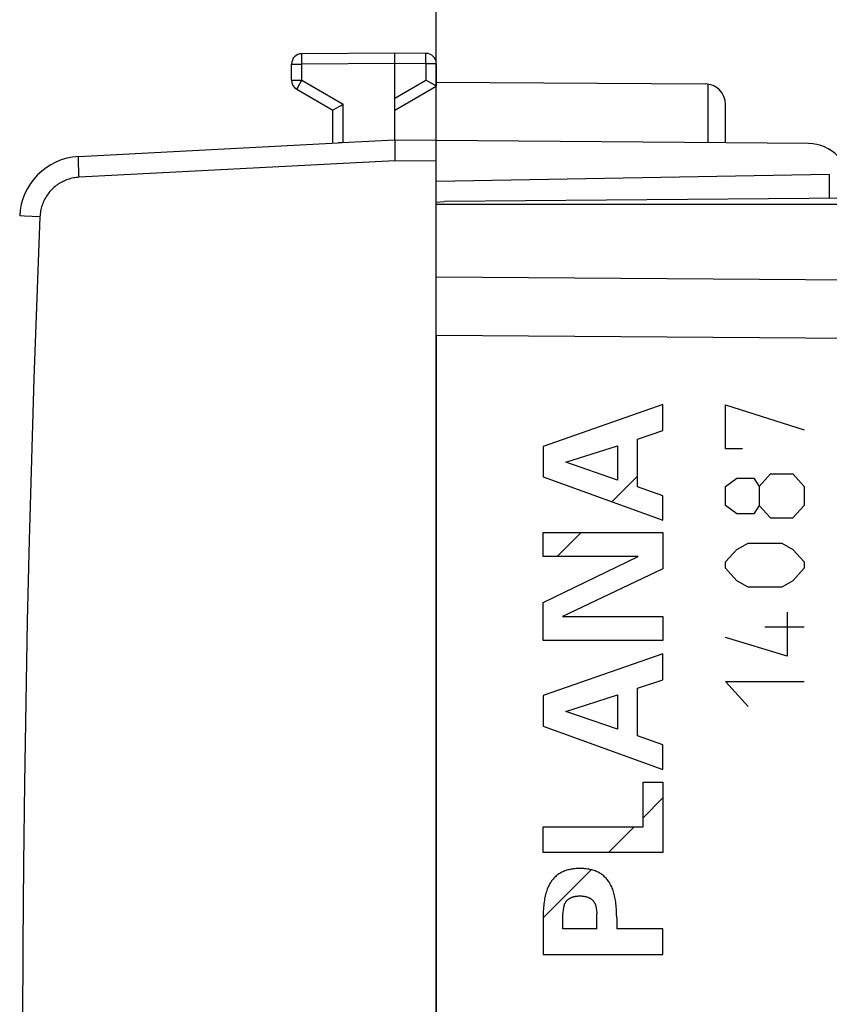
# Model space of a CAD drawing. Units: millimetres. Extents: x 58 to 182, y 47 to 128.
# Drawn here: x 83 to 102, y 73 to 97 of the extents above; entities that cross this region are included whole.
import ezdxf

# ---------------------------------------------------------------- set-up
doc = ezdxf.new("R2010")
doc.units = ezdxf.units.MM
doc.header["$LTSCALE"] = 16.335
doc.layers.get('0').update_dxf_attribs({"linetype": 'CONTINUOUS'})
for name, color, linetype in [('ASSI', 7, 'CONTINUOUS'), ('DRAFT', 7, 'CONTINUOUS'), ('RACCORDO', 7, 'CONTINUOUS')]:
    doc.layers.add(name, color=color, linetype=linetype)
doc.styles.get("Standard").update_dxf_attribs({"font": 'txt', "width": 0.8})
doc.dimstyles.new('DIMSTYLE_1', dxfattribs={"dimtxt": 3, "dimasz": 3, "dimexe": 1.5, "dimexo": 0.5, "dimgap": 0.75, "dimtad": 1, "dimtxsty": 'STANDARD', "dimblk": '_FILLED', "dimblk1": '_FILLED', "dimblk2": '_FILLED', "dimcen": 0.09, "dimazin": 2, "dimtfac": 1, "dimtofl": 0, "dimtmove": 0, "dimatfit": 3, "dimldrblk": '_FILLED', "dimfxl": 1, "dimtolj": 1, "dimarcsym": 0})

# ---------------------------------------------------------------- blocks, each defined once
blk = doc.blocks.new('_FILLED')
at = {"color": 0, "linetype": 'BYBLOCK'}
blk.add_solid([(0, 0), (-1, 0.3167), (-1, -0.3167)], dxfattribs=at)
blk = doc.blocks.new('*D0')
at = {"color": 7, "linetype": 'CONTINUOUS'}
for p, q in [((58.256, 77.324), (58.256, 125.697)), ((123.256, 84.933), (123.256, 125.697)), ((58.256, 124.197), (90.756, 124.197)), ((123.256, 124.197), (90.756, 124.197))]:
    blk.add_line(p, q, dxfattribs=at)
at = {"color": 7, "linetype": 'CONTINUOUS', "xscale": 3, "yscale": 3, "zscale": 3, "rotation": 180}
blk.add_blockref('_FILLED', (58.256, 124.197), dxfattribs=at)
at = {"color": 7, "linetype": 'CONTINUOUS', "xscale": 3, "yscale": 3, "zscale": 3}
blk.add_blockref('_FILLED', (123.256, 124.197), dxfattribs=at)
blk = doc.blocks.new('*D1')
at = {"color": 7, "linetype": 'CONTINUOUS'}
for p, q in [((81.856, 78.097), (81.856, 115.697)), ((123.256, 84.933), (123.256, 115.697)), ((81.856, 114.197), (102.556, 114.197)), ((123.256, 114.197), (102.556, 114.197))]:
    blk.add_line(p, q, dxfattribs=at)
at = {"color": 7, "linetype": 'CONTINUOUS', "xscale": 3, "yscale": 3, "zscale": 3, "rotation": 180}
blk.add_blockref('_FILLED', (81.856, 114.197), dxfattribs=at)
at = {"color": 7, "linetype": 'CONTINUOUS', "xscale": 3, "yscale": 3, "zscale": 3}
blk.add_blockref('_FILLED', (123.256, 114.197), dxfattribs=at)
blk = doc.blocks.new('*D2')
at = {"color": 7, "linetype": 'CONTINUOUS'}
for p, q in [((92.756, 89.869), (92.756, 105.697)), ((123.256, 83.662), (123.256, 105.697)), ((92.756, 104.197), (108.006, 104.197)), ((123.256, 104.197), (108.006, 104.197))]:
    blk.add_line(p, q, dxfattribs=at)
at = {"color": 7, "linetype": 'CONTINUOUS', "xscale": 3, "yscale": 3, "zscale": 3, "rotation": 180}
blk.add_blockref('_FILLED', (92.756, 104.197), dxfattribs=at)
at = {"color": 7, "linetype": 'CONTINUOUS', "xscale": 3, "yscale": 3, "zscale": 3}
blk.add_blockref('_FILLED', (123.256, 104.197), dxfattribs=at)

msp = doc.modelspace()

# ---------------------------------------------------------------- linework, layer by layer
at = {"color": 250, "linetype": 'CONTINUOUS'}
for p, q in [((98.24, 87.697), (95.341, 86.689)), ((98.24, 87.071), (98.24, 87.697)), ((99.756, 86.629), (99.756, 87.693)), ((99.756, 87.693), (101.656, 87.085)), ((97.625, 86.862), (98.24, 87.071)), ((95.341, 86.689), (95.341, 85.95)), ((95.895, 86.304), (97.143, 86.705)), ((97.143, 86.705), (97.143, 85.874)), ((97.625, 85.713), (97.625, 86.862)), ((100.163, 86.629), (99.756, 86.629)), ((97.143, 85.874), (95.895, 86.304)), ((100.57, 85.717), (100.842, 86.021)), ((100.842, 86.021), (101.385, 86.021)), ((101.385, 86.021), (101.656, 85.717)), ((95.341, 85.95), (98.24, 84.902)), ((99.756, 85.717), (100.028, 85.92)), ((100.028, 85.92), (100.435, 85.92)), ((100.435, 85.92), (100.57, 85.717)), ((98.24, 85.496), (97.625, 85.713)), ((98.24, 84.902), (98.24, 85.496)), ((99.756, 85.261), (99.756, 85.717)), ((100.57, 85.717), (100.57, 85.261)), ((101.656, 85.717), (101.656, 85.261)), ((100.028, 85.059), (99.756, 85.261)), ((100.57, 85.261), (100.435, 85.059)), ((100.57, 85.261), (100.842, 84.957)), ((101.656, 85.261), (101.385, 84.957)), ((100.435, 85.059), (100.028, 85.059)), ((100.842, 84.957), (101.385, 84.957)), ((95.341, 84.026), (95.341, 84.609)), ((95.341, 84.609), (98.24, 84.609)), ((98.24, 84.609), (98.24, 83.725)), ((100.028, 84.197), (100.299, 84.349)), ((100.299, 84.349), (101.113, 84.349)), ((101.113, 84.349), (101.385, 84.197)), ((99.756, 83.893), (100.028, 84.197)), ((101.385, 84.197), (101.656, 83.893)), ((95.341, 82.914), (97.638, 84.026)), ((97.638, 84.026), (95.341, 84.026)), ((99.756, 83.741), (99.756, 83.893)), ((101.656, 83.893), (101.656, 83.741)), ((98.24, 83.725), (95.813, 82.572)), ((100.028, 83.437), (99.756, 83.741)), ((101.656, 83.741), (101.385, 83.437)), ((100.299, 83.285), (100.028, 83.437)), ((101.385, 83.437), (101.113, 83.285)), ((101.113, 83.285), (100.299, 83.285)), ((95.341, 81.99), (95.341, 82.914)), ((101.249, 82.677), (101.249, 81.613)), ((95.813, 82.572), (98.24, 82.572)), ((98.24, 82.572), (98.24, 81.99)), ((100.706, 82.323), (101.656, 82.323)), ((98.24, 81.99), (95.341, 81.99)), ((101.249, 81.613), (99.756, 82.069)), ((98.24, 81.672), (95.341, 80.664)), ((98.24, 81.046), (98.24, 81.672)), ((97.625, 80.837), (98.24, 81.046)), ((99.756, 81.005), (101.656, 81.005)), ((100.299, 80.397), (99.756, 81.005)), ((97.625, 79.688), (97.625, 80.837)), ((95.341, 80.664), (95.341, 79.925)), ((95.894, 80.279), (97.143, 80.68)), ((97.143, 80.68), (97.143, 79.849)), ((97.143, 79.849), (95.894, 80.279)), ((95.341, 79.925), (98.24, 78.877)), ((98.24, 79.471), (97.625, 79.688)), ((98.24, 78.877), (98.24, 79.471)), ((97.758, 77.491), (97.758, 78.564)), ((97.758, 78.564), (98.24, 78.564)), ((98.24, 78.564), (98.24, 76.869)), ((95.341, 76.869), (95.341, 77.491)), ((95.341, 77.491), (97.758, 77.491)), ((98.24, 76.869), (95.341, 76.869)), ((95.344, 75.392), (95.341, 75.286)), ((95.341, 75.286), (95.341, 74.398)), ((95.822, 75.021), (95.822, 75.384)), ((96.633, 75.461), (96.638, 75.415)), ((96.641, 75.021), (96.641, 75.384)), ((97.123, 75.286), (97.123, 75.021)), ((96.641, 75.021), (95.822, 75.021)), ((98.24, 75.021), (97.123, 75.021)), ((98.24, 74.398), (98.24, 75.021)), ((95.341, 74.398), (98.24, 74.398))]:
    msp.add_line(p, q, dxfattribs=at)
at = {"color": 7, "linetype": 'CONTINUOUS'}
for p, q in [((97.003, 85.349), (97.625, 85.971)), ((95.681, 84.026), (96.263, 84.609)), ((97.758, 77.703), (98.24, 78.185)), ((96.923, 76.869), (97.546, 77.491)), ((95.341, 75.286), (96.504, 76.449))]:
    msp.add_line(p, q, dxfattribs=at)
at = {"color": 250, "linetype": 'CONTINUOUS'}
for points in [[(96.232, 76.479), (96.201, 76.479), (96.171, 76.478), (96.141, 76.476), (96.11, 76.474), (96.08, 76.47), (96.05, 76.466), (96.019, 76.462), (95.993, 76.457), (95.967, 76.451), (95.941, 76.444), (95.915, 76.437), (95.89, 76.429), (95.865, 76.42), (95.84, 76.41), (95.815, 76.4), (95.791, 76.388), (95.767, 76.376), (95.744, 76.362), (95.722, 76.348), (95.699, 76.333), (95.678, 76.317), (95.657, 76.3), (95.637, 76.282), (95.618, 76.264), (95.599, 76.244), (95.582, 76.224), (95.565, 76.203), (95.548, 76.182), (95.533, 76.16), (95.518, 76.138), (95.505, 76.115), (95.49, 76.088), (95.476, 76.061), (95.463, 76.033), (95.451, 76.005), (95.44, 75.976), (95.429, 75.948), (95.42, 75.919), (95.409, 75.885), (95.4, 75.85), (95.391, 75.816), (95.384, 75.781), (95.377, 75.746), (95.371, 75.711), (95.365, 75.669), (95.359, 75.626), (95.355, 75.584), (95.352, 75.541), (95.349, 75.499), (95.346, 75.446), (95.344, 75.392)], [(97.123, 75.286), (97.12, 75.392), (97.118, 75.446), (97.115, 75.499), (97.112, 75.541), (97.109, 75.584), (97.104, 75.626), (97.099, 75.669), (97.093, 75.711), (97.087, 75.746), (97.08, 75.781), (97.072, 75.816), (97.064, 75.85), (97.054, 75.885), (97.044, 75.919), (97.034, 75.948), (97.024, 75.976), (97.013, 76.005), (97.001, 76.033), (96.988, 76.061), (96.974, 76.088), (96.959, 76.115), (96.945, 76.138), (96.931, 76.16), (96.915, 76.182), (96.899, 76.203), (96.882, 76.224), (96.864, 76.244), (96.846, 76.264), (96.827, 76.282), (96.807, 76.3), (96.786, 76.317), (96.764, 76.333), (96.742, 76.348), (96.719, 76.362), (96.696, 76.376), (96.673, 76.388), (96.648, 76.4), (96.624, 76.41), (96.599, 76.42), (96.574, 76.429), (96.548, 76.437), (96.523, 76.444), (96.497, 76.451), (96.471, 76.457), (96.444, 76.462), (96.414, 76.466), (96.384, 76.47), (96.354, 76.474), (96.323, 76.476), (96.293, 76.478), (96.262, 76.479), (96.232, 76.479)], [(95.826, 75.415), (95.831, 75.461), (95.832, 75.477), (95.834, 75.492), (95.836, 75.507), (95.839, 75.523), (95.841, 75.538), (95.844, 75.553), (95.847, 75.564), (95.849, 75.574), (95.852, 75.585), (95.855, 75.595), (95.858, 75.605), (95.862, 75.615), (95.866, 75.625), (95.87, 75.635), (95.875, 75.644), (95.879, 75.652), (95.884, 75.66), (95.888, 75.668), (95.894, 75.676), (95.899, 75.684), (95.905, 75.692), (95.911, 75.699), (95.917, 75.706), (95.924, 75.713), (95.931, 75.719), (95.938, 75.726), (95.945, 75.732), (95.953, 75.738), (95.961, 75.743), (95.969, 75.749), (95.977, 75.754), (95.985, 75.759), (95.996, 75.765), (96.007, 75.77), (96.018, 75.776), (96.029, 75.781), (96.04, 75.785), (96.052, 75.79), (96.063, 75.794), (96.076, 75.797), (96.088, 75.801), (96.101, 75.804), (96.114, 75.806), (96.127, 75.809), (96.14, 75.811), (96.153, 75.812), (96.166, 75.813), (96.179, 75.814), (96.192, 75.815), (96.206, 75.816), (96.219, 75.816), (96.232, 75.816)], [(96.232, 75.816), (96.245, 75.816), (96.258, 75.816), (96.271, 75.815), (96.284, 75.814), (96.298, 75.813), (96.311, 75.812), (96.324, 75.811), (96.337, 75.809), (96.35, 75.806), (96.363, 75.804), (96.375, 75.801), (96.388, 75.797), (96.4, 75.794), (96.412, 75.79), (96.424, 75.785), (96.435, 75.781), (96.446, 75.776), (96.457, 75.77), (96.468, 75.765), (96.479, 75.759), (96.487, 75.754), (96.495, 75.749), (96.503, 75.743), (96.511, 75.738), (96.518, 75.732), (96.526, 75.726), (96.533, 75.719), (96.54, 75.713), (96.546, 75.706), (96.553, 75.699), (96.559, 75.692), (96.564, 75.684), (96.57, 75.676), (96.575, 75.668), (96.58, 75.66), (96.585, 75.652), (96.589, 75.644), (96.593, 75.635), (96.598, 75.625), (96.602, 75.615), (96.605, 75.605), (96.609, 75.595), (96.612, 75.585), (96.614, 75.574), (96.617, 75.564), (96.619, 75.553), (96.622, 75.538), (96.625, 75.523), (96.627, 75.507), (96.629, 75.492), (96.631, 75.477), (96.633, 75.461)], [(95.822, 75.384), (95.824, 75.399), (95.826, 75.415)], [(96.638, 75.415), (96.64, 75.399), (96.641, 75.384)]]:
    msp.add_lwpolyline(points, dxfattribs=at)
at = {"layer": 'ASSI', "color": 7, "linetype": 'CONTINUOUS'}
for p, q in [((92.756, 95.492), (99.259, 95.454)), ((92.756, 92.547), (102.756, 92.547)), ((92.756, 89.369), (92.756, 54.026))]:
    msp.add_line(p, q, dxfattribs=at)
at = {"layer": 'ASSI', "color": 250, "linetype": 'CONTINUOUS'}
for p, q in [((99.331, 94.031), (99.331, 95.448)), ((120.274, 90.584), (92.756, 90.783)), ((120.274, 89.17), (92.756, 89.369))]:
    msp.add_line(p, q, dxfattribs=at)
at = {"layer": 'ASSI', "color": 7, "linetype": 'CONTINUOUS'}
msp.add_arc((99.256, 94.954), 0.5, 0, 89.6667, dxfattribs=at)
at = {"layer": 'DRAFT', "color": 7, "linetype": 'CONTINUOUS'}
for p, q in [((92.756, 92.597), (92.956, 92.608)), ((92.756, 92.547), (102.756, 92.547))]:
    msp.add_line(p, q, dxfattribs=at)
at = {"layer": 'RACCORDO', "color": 7, "linetype": 'CONTINUOUS'}
for p, q in [((91.756, 96.197), (89.505, 96.184)), ((91.756, 94.097), (91.756, 96.197)), ((92.508, 96.193), (91.756, 96.197)), ((89.256, 95.542), (89.256, 95.934)), ((92.756, 95.943), (92.756, 95.397)), ((92.718, 95.42), (92.508, 95.542)), ((89.381, 95.325), (90.256, 94.82)), ((91.756, 94.82), (92.756, 95.397)), ((92.748, 95.402), (92.718, 95.42)), ((90.256, 94.019), (90.256, 94.82)), ((90.257, 94.821), (90.264, 94.825)), ((90.264, 94.825), (90.315, 94.855)), ((90.315, 94.855), (90.44, 94.927)), ((90.44, 94.927), (90.505, 94.964)), ((99.756, 94.028), (99.756, 94.954)), ((91.756, 94.097), (90.483, 94.03)), ((101.765, 94.01), (91.756, 94.097)), ((92.756, 49.306), (92.756, 94.089)), ((84.099, 93.696), (90.381, 94.025)), ((90.41, 94.027), (90.381, 94.025)), ((90.462, 94.029), (90.41, 94.027)), ((90.483, 94.03), (90.462, 94.029)), ((91.753, 94.034), (91.753, 94.011)), ((91.753, 94.011), (91.753, 93.972)), ((91.753, 93.972), (91.753, 93.909)), ((91.753, 93.909), (91.754, 93.837)), ((91.754, 93.837), (91.756, 93.72)), ((91.756, 93.72), (91.758, 93.597)), ((102.265, 93.263), (92.756, 93.097)), ((102.756, 92.693), (92.956, 92.608))]:
    msp.add_line(p, q, dxfattribs=at)
at = {"layer": 'RACCORDO', "color": 250, "linetype": 'CONTINUOUS'}
for p, q in [((89.504, 96.151), (89.504, 96.168)), ((89.504, 96.111), (89.504, 96.151)), ((89.504, 96.036), (89.504, 96.111)), ((89.505, 95.934), (89.504, 96.036)), ((92.508, 96.176), (92.508, 96.185)), ((92.508, 96.166), (92.508, 96.176)), ((92.508, 96.129), (92.508, 96.166)), ((92.508, 96.02), (92.508, 96.129)), ((92.508, 95.943), (92.508, 96.02)), ((89.256, 95.934), (89.505, 95.934)), ((91.756, 95.947), (89.505, 95.934)), ((89.505, 95.542), (89.505, 95.934)), ((92.508, 95.943), (91.756, 95.947)), ((92.508, 95.943), (92.508, 95.542)), ((92.756, 95.943), (92.508, 95.943)), ((89.256, 95.542), (89.505, 95.542)), ((89.492, 95.519), (89.417, 95.389)), ((89.505, 95.542), (89.492, 95.519)), ((89.505, 95.542), (90.505, 94.964)), ((91.756, 95.108), (92.508, 95.542)), ((89.387, 95.336), (89.384, 95.33)), ((89.394, 95.349), (89.387, 95.336)), ((89.417, 95.389), (89.394, 95.349)), ((90.505, 94.031), (90.505, 94.964)), ((84.099, 93.603), (84.099, 93.629)), ((84.1, 93.574), (84.099, 93.603)), ((91.758, 93.597), (84.117, 93.197)), ((92.756, 93.589), (91.758, 93.597)), ((84.102, 93.524), (84.1, 93.574)), ((84.104, 93.467), (84.102, 93.524)), ((84.107, 93.404), (84.104, 93.467)), ((84.11, 93.337), (84.107, 93.404)), ((84.113, 93.268), (84.11, 93.337)), ((84.117, 93.197), (84.113, 93.268)), ((102.265, 93.263), (102.265, 92.689)), ((82.799, 92.255), (82.684, 92.26)), ((83.17, 92.239), (82.799, 92.255)), ((120.274, 90.584), (92.756, 90.783)), ((120.274, 89.17), (92.756, 89.369))]:
    msp.add_line(p, q, dxfattribs=at)
for points in [[(89.504, 96.168), (89.504, 96.176), (89.504, 96.179), (89.504, 96.181), (89.505, 96.183), (89.505, 96.184), (89.505, 96.184)], [(92.508, 96.185), (92.508, 96.188), (92.508, 96.19), (92.508, 96.192), (92.508, 96.193), (92.508, 96.193)], [(89.384, 95.33), (89.382, 95.328), (89.382, 95.326), (89.381, 95.326), (89.381, 95.325)], [(84.099, 93.629), (84.098, 93.651), (84.098, 93.66), (84.098, 93.669), (84.098, 93.676), (84.098, 93.682), (84.098, 93.687), (84.098, 93.691), (84.099, 93.694), (84.099, 93.696), (84.099, 93.696)], [(84.117, 93.197), (84.082, 93.194), (84.047, 93.191), (84.012, 93.186), (83.977, 93.18), (83.943, 93.172), (83.909, 93.164), (83.875, 93.154), (83.842, 93.143), (83.809, 93.131), (83.776, 93.118), (83.744, 93.103), (83.712, 93.088), (83.681, 93.071), (83.651, 93.053), (83.621, 93.035), (83.592, 93.015), (83.564, 92.994), (83.536, 92.972), (83.509, 92.95), (83.483, 92.926), (83.458, 92.901), (83.434, 92.876), (83.41, 92.85), (83.388, 92.823), (83.366, 92.795), (83.346, 92.766), (83.327, 92.737), (83.308, 92.707), (83.291, 92.676), (83.274, 92.645), (83.259, 92.613), (83.245, 92.581), (83.232, 92.548), (83.221, 92.515), (83.21, 92.482), (83.201, 92.448), (83.193, 92.413), (83.186, 92.379), (83.18, 92.344), (83.175, 92.309), (83.172, 92.274), (83.17, 92.239)], [(82.684, 92.26), (82.68, 92.26), (82.679, 92.26)], [(83.17, 92.239), (83.093, 90.284), (83.024, 88.328), (82.963, 86.372), (82.909, 84.416), (82.863, 82.46), (82.825, 80.503), (82.794, 78.546), (82.771, 76.59), (82.756, 74.633), (82.748, 72.676), (82.748, 70.719), (82.756, 68.762), (82.771, 66.805), (82.794, 64.848), (82.825, 62.892), (82.863, 60.935), (82.909, 58.979), (82.963, 57.023), (83.024, 55.067), (83.093, 53.111), (83.17, 51.156)]]:
    msp.add_lwpolyline(points, dxfattribs=at)
at = {"layer": 'RACCORDO', "color": 7, "linetype": 'CONTINUOUS'}
for points in [[(92.756, 95.397), (92.756, 95.398), (92.755, 95.398), (92.748, 95.402)], [(90.256, 94.82), (90.256, 94.82), (90.257, 94.821)], [(91.756, 94.097), (91.756, 94.096), (91.755, 94.094), (91.755, 94.091), (91.755, 94.087), (91.754, 94.082), (91.754, 94.076), (91.754, 94.069), (91.754, 94.062), (91.754, 94.053), (91.753, 94.034)]]:
    msp.add_lwpolyline(points, dxfattribs=at)
for centre, radius, start, end in [((89.506, 95.934), 0.25, 90.3333, 180), ((92.506, 95.943), 0.25, 0, 89.6667), ((89.506, 95.542), 0.25, 180, 240), ((101.756, 93.01), 1, 0, 89.5), ((84.178, 92.198), 1.5, 93, 177.6431)]:
    msp.add_arc(centre, radius, start, end, dxfattribs=at)

# ---------------------------------------------------------------- dimensions: what is measured, and where the dimension line sits
at = {"color": 7, "linetype": 'CONTINUOUS'}
for base, p1, picture, middle in [((123.256, 124.197), (58.256, 76.824), '*D0', (88.506, 124.197)), ((123.256, 114.197), (81.856, 77.597), '*D1', (98.485, 114.197))]:
    dim = msp.add_linear_dim(base=base, p1=p1, p2=(123.256, 84.433), dimstyle='DIMSTYLE_1', dxfattribs=at)
    dim.commit()
    dim.dimension.update_dxf_attribs({"geometry": picture, "text_midpoint": middle, "dimtype": 160})
dim = msp.add_linear_dim(base=(92.756, 104.197), p1=(123.256, 83.162), p2=(92.756, 89.369), angle=180, dimstyle='DIMSTYLE_1', dxfattribs=at)
dim.commit()
dim.dimension.update_dxf_attribs({"geometry": '*D2', "text_midpoint": (103.828, 104.197), "dimtype": 160})

doc.saveas('drawing.dxf')
